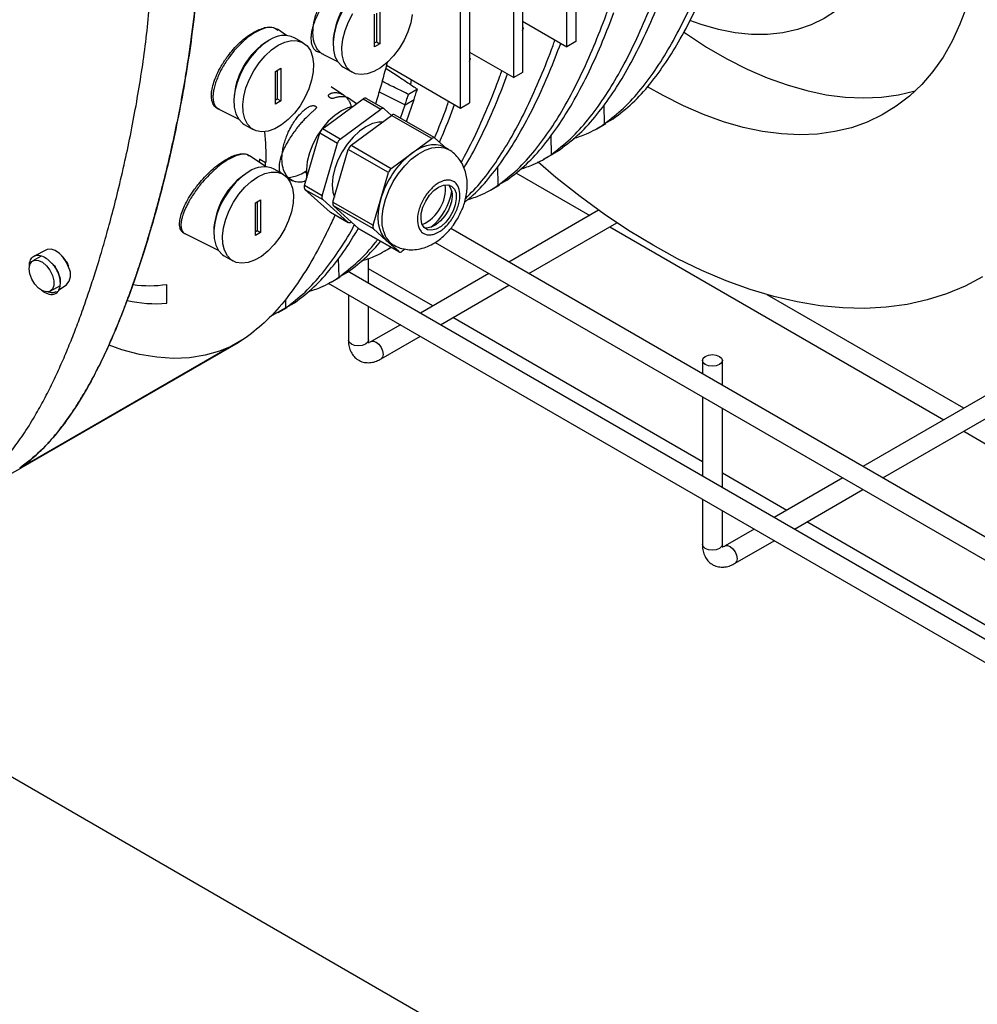
# Model space of a CAD drawing. Units: inches. Extents: x -193 to 7134, y 614 to 5488.
# Drawn here: x 6072 to 6263, y 4462 to 4658 of the extents above; entities that cross this region are included whole.
import ezdxf

# ---------------------------------------------------------------- set-up
doc = ezdxf.new("R2010")
doc.units = ezdxf.units.IN
doc.header["$MEASUREMENT"] = 0
for name, color, linetype, lineweight in [('CABLE_TRAY', 2, 'Continuous', 0), ('EQUIPMENT', 6, 'Continuous', 0), ('PIPING', 3, 'Continuous', 0)]:
    doc.layers.add(name, color=color, linetype=linetype, lineweight=lineweight)

msp = doc.modelspace()

# ---------------------------------------------------------------- linework, layer by layer
at = {"layer": 'CABLE_TRAY', "linetype": 'Continuous', "lineweight": 25}
for p, q in [((6175.42, 4629.76), (6175.17, 4629.9)), ((6170.83, 4627.79), (6185.57, 4619.28)), ((6187.35, 4620.31), (6169.42, 4609.96)), ((6173.42, 4607.65), (6191, 4617.8)), ((6189.57, 4616.97), (6256.28, 4578.46)), ((6547.93, 4391.45), (6157.81, 4616.67)), ((6154.67, 4613.86), (6549.42, 4385.97)), ((6141.36, 4605.75), (6141.36, 4610.66)), ((6545.78, 4372.28), (6137.21, 4608.14)), ((6137.36, 4608.07), (6137.36, 4608.05)), ((6154.21, 4601.18), (6141.36, 4608.6)), ((6165.42, 4607.65), (6151.74, 4599.75)), ((6133.35, 4605.75), (6544.72, 4368.27)), ((6155.74, 4597.44), (6169.42, 4605.34)), ((6137.36, 4603.44), (6137.36, 4594.38)), ((6260.28, 4580.77), (6221.02, 4603.43)), ((6141.36, 4594.38), (6141.36, 4601.13)), ((6147.74, 4597.44), (6141.9, 4594.07)), ((6208.07, 4570.08), (6158.21, 4598.87)), ((6141.36, 4594.4), (6141.36, 4594.38)), ((6143.9, 4590.61), (6151.74, 4595.13)), ((6208.07, 4590.3), (6208.07, 4587.65)), ((6212.07, 4585.34), (6212.07, 4590.3)), ((6276.25, 4589.99), (6240.13, 4569.14)), ((6244.13, 4566.83), (6278.25, 4586.52)), ((6208.07, 4583.03), (6208.07, 4567.23)), ((6212.07, 4564.93), (6212.07, 4580.72)), ((6260.28, 4576.15), (6326.99, 4537.64)), ((6224.92, 4560.36), (6212.07, 4567.77)), ((6236.13, 4566.83), (6222.45, 4558.93)), ((6226.45, 4556.62), (6240.13, 4564.52)), ((6208.07, 4562.62), (6208.07, 4553.56)), ((6212.07, 4553.56), (6212.07, 4560.31)), ((6278.78, 4529.26), (6228.92, 4558.05)), ((6218.45, 4556.62), (6212.61, 4553.25)), ((6214.61, 4549.79), (6222.45, 4554.31)), ((6212.07, 4553.58), (6212.07, 4553.56))]:
    msp.add_line(p, q, dxfattribs=at)
at = {"layer": 'CABLE_TRAY', "linetype": 'Continuous', "lineweight": 25, "flags": 128}
for points in [[(6140.78, 4593.56), (6140.13, 4593.31), (6139.36, 4593.22), (6138.6, 4593.31), (6137.95, 4593.56), (6137.51, 4593.94), (6137.36, 4594.38)], [(6141.36, 4594.38), (6141.21, 4593.94), (6140.78, 4593.56)], [(6141.9, 4594.07), (6142.36, 4594.16), (6142.9, 4593.97), (6143.44, 4593.53), (6143.9, 4592.91), (6144.2, 4592.21), (6144.31, 4591.52)], [(6144.31, 4591.52), (6144.2, 4590.96), (6143.9, 4590.61), (6143.9, 4590.61)], [(6211.49, 4589.49), (6210.84, 4589.24), (6210.07, 4589.15), (6209.31, 4589.24), (6208.66, 4589.49), (6208.22, 4589.86), (6208.07, 4590.3), (6208.22, 4590.74), (6208.66, 4591.12), (6209.31, 4591.37), (6210.07, 4591.46), (6210.84, 4591.37), (6211.49, 4591.12), (6211.92, 4590.74), (6212.07, 4590.3), (6211.92, 4589.86), (6211.49, 4589.49)], [(6211.49, 4552.74), (6210.84, 4552.49), (6210.07, 4552.4), (6209.31, 4552.49), (6208.66, 4552.74), (6208.22, 4553.12), (6208.07, 4553.56)], [(6212.07, 4553.56), (6211.92, 4553.12), (6211.49, 4552.74)], [(6212.61, 4553.25), (6213.07, 4553.34), (6213.61, 4553.15), (6214.15, 4552.71), (6214.61, 4552.09), (6214.91, 4551.39), (6215.02, 4550.7)], [(6215.02, 4550.7), (6214.91, 4550.14), (6214.61, 4549.79), (6214.61, 4549.78)]]:
    msp.add_lwpolyline(points, dxfattribs=at)
at = {"layer": 'CABLE_TRAY', "linetype": 'Continuous', "lineweight": 25}
for points, knots in [([(6137.36, 4594.38), (6137.37, 4594.12), (6137.39, 4593.46), (6137.63, 4592.48), (6138.12, 4591.5), (6138.84, 4590.68), (6139.77, 4590.11), (6140.82, 4589.84), (6141.9, 4589.85), (6142.94, 4590.11), (6143.59, 4590.45), (6143.9, 4590.61)], [0, 0, 0, 0, 0.077772, 0.201588, 0.317638, 0.428811, 0.548837, 0.66325, 0.776214, 0.893444, 1, 1, 1, 1]), ([(6141.9, 4594.07), (6141.81, 4594.02), (6141.57, 4593.89), (6141.33, 4593.85), (6141.33, 4593.85), (6141.34, 4593.86)], [0, 0, 0, 0, 0.243943, 0.702419, 1, 1, 1, 1]), ([(6141.46, 4593.78), (6141.46, 4593.78), (6141.48, 4593.76), (6141.39, 4593.92), (6141.37, 4594.23), (6141.36, 4594.38)], [0, 0, 0, 0, 0.173593, 0.612674, 1, 1, 1, 1]), ([(6208.07, 4553.56), (6208.08, 4553.3), (6208.1, 4552.64), (6208.34, 4551.66), (6208.83, 4550.68), (6209.55, 4549.86), (6210.48, 4549.29), (6211.53, 4549.02), (6212.61, 4549.03), (6213.65, 4549.29), (6214.3, 4549.62), (6214.61, 4549.79)], [0, 0, 0, 0, 0.077772, 0.201588, 0.317638, 0.428811, 0.548837, 0.66325, 0.776214, 0.893444, 1, 1, 1, 1]), ([(6212.61, 4553.25), (6212.52, 4553.2), (6212.28, 4553.07), (6212.04, 4553.03), (6212.04, 4553.03), (6212.05, 4553.03)], [0, 0, 0, 0, 0.243943, 0.702419, 1, 1, 1, 1]), ([(6212.17, 4552.96), (6212.17, 4552.96), (6212.19, 4552.94), (6212.1, 4553.1), (6212.08, 4553.41), (6212.07, 4553.56)], [0, 0, 0, 0, 0.173593, 0.612674, 1, 1, 1, 1])]:
    msp.add_open_spline(points, degree=3, knots=knots, dxfattribs=at)
at = {"layer": 'EQUIPMENT', "linetype": 'Continuous', "lineweight": 25}
for p, q in [((6159.78, 4640.69), (6159.78, 4712.04)), ((6180.99, 4652.94), (6180.99, 4711.85)), ((6182.78, 4712.89), (6182.78, 4653.97)), ((6170.38, 4646.81), (6170.38, 4705.69)), ((6172.17, 4706.73), (6172.17, 4647.84)), ((6161.56, 4700.6), (6161.56, 4641.72)), ((6142.6, 4652.94), (6142.6, 4659.47)), ((6142.95, 4659.67), (6142.95, 4653.96)), ((6143.66, 4660.08), (6143.66, 4653.55)), ((6124.98, 4655.22), (6123.17, 4656.43)), ((6172.17, 4658.03), (6180.99, 4652.94)), ((6172.17, 4656.84), (6172.35, 4656.72)), ((6172.35, 4656.72), (6172.17, 4656.61)), ((6172.17, 4656.14), (6172.35, 4656.72)), ((6128.33, 4653.74), (6126.56, 4654.76)), ((6142.6, 4653.75), (6142.95, 4653.96)), ((6143.66, 4653.55), (6142.6, 4652.94)), ((6142.95, 4653.96), (6143.66, 4653.55)), ((6182.78, 4653.97), (6180.99, 4652.94)), ((6130.7, 4652.22), (6131.14, 4652)), ((6132.39, 4651.38), (6135.17, 4650.01)), ((6161.56, 4651.9), (6170.38, 4646.81)), ((6161.56, 4650.72), (6161.75, 4650.59)), ((6161.75, 4650.59), (6161.56, 4650.49)), ((6161.56, 4650.02), (6161.75, 4650.59)), ((6122.8, 4648.04), (6123.86, 4648.65)), ((6123.86, 4648.65), (6123.86, 4642.12)), ((6136.36, 4648.87), (6138.13, 4647.85)), ((6144.94, 4649.25), (6159.78, 4640.69)), ((6122.8, 4641.51), (6122.8, 4648.04)), ((6123.15, 4648.24), (6123.15, 4642.53)), ((6172.17, 4647.84), (6170.38, 4646.81)), ((6136.41, 4643.29), (6133.94, 4644.93)), ((6151.14, 4644.47), (6149.35, 4643.44)), ((6149.9, 4646.39), (6149.75, 4645.42)), ((6122.8, 4642.32), (6123.15, 4642.53)), ((6123.15, 4642.53), (6123.86, 4642.12)), ((6132.21, 4636.56), (6140.29, 4642.54)), ((6138.99, 4641.57), (6137.36, 4642.66)), ((6140.29, 4642.54), (6143.83, 4640.5)), ((6144.42, 4640.61), (6140.89, 4642.65)), ((6143.5, 4643.97), (6148.69, 4641.37)), ((6123.86, 4642.12), (6122.8, 4641.51)), ((6144.48, 4640.57), (6145.96, 4639.24)), ((6147.75, 4638.69), (6148.69, 4641.37)), ((6148.69, 4641.37), (6150.47, 4642.41)), ((6148.94, 4638), (6150.47, 4642.41)), ((6159.78, 4640.69), (6161.56, 4641.72)), ((6188.37, 4641.28), (6188.46, 4637.53)), ((6111.49, 4640.5), (6115.37, 4638.58)), ((6135.74, 4634.52), (6143.83, 4640.5)), ((6137.89, 4633.27), (6145.98, 4639.25)), ((6154.01, 4634.62), (6145.98, 4639.25)), ((6154.6, 4634.73), (6146.58, 4639.37)), ((6116.56, 4637.44), (6118.33, 4636.42)), ((6186.97, 4636.59), (6188.76, 4637.62)), ((6188.46, 4637.53), (6190.24, 4638.56)), ((6128.59, 4625.22), (6131.65, 4635.73)), ((6131.65, 4635.73), (6135.18, 4633.69)), ((6135.74, 4634.52), (6132.21, 4636.56)), ((6154.66, 4634.69), (6156.88, 4632.69)), ((6177.77, 4635.15), (6177.85, 4631.4)), ((6132.12, 4623.18), (6135.18, 4633.69)), ((6137.89, 4633.27), (6145.92, 4628.64)), ((6149.96, 4631.63), (6154.01, 4634.62)), ((6157.36, 4632.42), (6156.54, 4632.89)), ((6120.95, 4628.97), (6117.62, 4631.19)), ((6134.28, 4621.94), (6137.34, 4632.45)), ((6145.36, 4627.81), (6137.34, 4632.45)), ((6145.92, 4628.64), (6149.96, 4631.63)), ((6176.36, 4630.47), (6178.15, 4631.5)), ((6177.85, 4631.4), (6179.64, 4632.44)), ((6119.6, 4629.87), (6119.65, 4630.5)), ((6119.65, 4630.5), (6119.73, 4630.55)), ((6119.65, 4630.5), (6120.78, 4629.85)), ((6120.94, 4629.94), (6120.78, 4629.85)), ((6167.16, 4629.03), (6167.24, 4625.28)), ((6124.3, 4627.49), (6122.53, 4628.51)), ((6128.69, 4627.98), (6129.06, 4627.68)), ((6143.83, 4622.56), (6145.36, 4627.81)), ((6125.26, 4626.67), (6126.19, 4626.2)), ((6132.12, 4623.18), (6128.59, 4625.22)), ((6165.76, 4624.34), (6167.54, 4625.38)), ((6167.24, 4625.28), (6169.03, 4626.31)), ((6128.69, 4624.47), (6132.22, 4622.43)), ((6133.71, 4619.94), (6128.69, 4624.47)), ((6118.77, 4621.79), (6119.83, 4622.4)), ((6118.77, 4615.25), (6118.77, 4621.79)), ((6119.12, 4621.99), (6119.12, 4616.27)), ((6119.83, 4622.4), (6119.83, 4615.87)), ((6137.25, 4617.9), (6132.22, 4622.43)), ((6134.28, 4621.94), (6142.3, 4617.31)), ((6142.4, 4616.56), (6134.38, 4621.19)), ((6139.4, 4616.66), (6134.38, 4621.19)), ((6142.3, 4617.31), (6143.83, 4622.56)), ((6137.25, 4617.9), (6133.71, 4619.94)), ((6133.71, 4619.94), (6133.77, 4619.9)), ((6133.77, 4619.9), (6137.31, 4617.86)), ((6137.93, 4617.99), (6137.91, 4617.98)), ((6104.79, 4615.57), (6111.34, 4612.32)), ((6118.77, 4616.07), (6119.12, 4616.27)), ((6119.83, 4615.87), (6118.77, 4615.25)), ((6119.12, 4616.27), (6119.83, 4615.87)), ((6139.4, 4616.66), (6147.43, 4612.03)), ((6139.4, 4616.66), (6139.46, 4616.62)), ((6139.46, 4616.62), (6147.49, 4611.99)), ((6144.92, 4614.29), (6142.4, 4616.56)), ((6144.92, 4614.29), (6145.55, 4613.83)), ((6147.43, 4612.03), (6144.92, 4614.29)), ((6145.55, 4613.83), (6146.36, 4613.36)), ((6075.98, 4611.16), (6074.31, 4610.2)), ((6077.04, 4612.37), (6074.59, 4611.15)), ((6080.41, 4610.91), (6079.89, 4611.41)), ((6112.53, 4611.19), (6114.3, 4610.17)), ((6144.54, 4612.1), (6145.92, 4612.89)), ((6148.68, 4612.54), (6148.08, 4612.1)), ((6135.34, 4610.66), (6135.42, 4606.91)), ((6135.42, 4606.91), (6137.21, 4607.94)), ((6077.81, 4604.14), (6079.82, 4605.3)), ((6079.54, 4604.42), (6081.05, 4605.42)), ((6101.06, 4601.72), (6101.06, 4605.48)), ((6133.94, 4605.97), (6135.72, 4607.01)), ((6124.78, 4602.48), (6124.82, 4600.79)), ((6124.82, 4600.79), (6126.6, 4601.82)), ((6121.71, 4599.05), (6124.82, 4600.79)), ((6123.33, 4599.85), (6125.12, 4600.88)), ((6116.95, 4594.9), (6071.69, 4568.78)), ((6072.02, 4568.88), (6115.39, 4593.91)), ((6116.95, 4594.9), (6115.39, 4593.91)), ((6070.13, 4567.79), (6071.92, 4568.82))]:
    msp.add_line(p, q, dxfattribs=at)
at = {"layer": 'EQUIPMENT', "linetype": 'Continuous', "lineweight": 25, "flags": 128}
for points in [[(6246.46, 4700.86), (6246.69, 4698.98), (6247.05, 4694.7), (6247.15, 4690.55), (6247, 4686.55), (6246.59, 4682.72), (6245.94, 4679.08), (6245.05, 4675.64), (6243.91, 4672.42), (6242.54, 4669.44), (6240.93, 4666.72), (6239.11, 4664.26), (6237.08, 4662.08), (6234.85, 4660.2), (6232.42, 4658.61), (6229.82, 4657.34), (6227.06, 4656.38), (6224.14, 4655.74), (6221.09, 4655.42), (6217.92, 4655.42), (6214.64, 4655.76), (6211.28, 4656.41), (6207.85, 4657.39), (6205.58, 4658.19)], [(6141.36, 4665.69), (6140.02, 4664.77), (6138.73, 4663.59), (6137.54, 4662.19), (6136.48, 4660.62), (6135.6, 4658.94), (6134.93, 4657.21), (6134.49, 4655.49), (6134.3, 4653.84), (6134.36, 4652.33), (6134.68, 4651), (6135.24, 4649.91), (6136.02, 4649.1), (6136.36, 4648.87)], [(6260.88, 4661.07), (6259.54, 4657.44), (6257.96, 4654.04), (6256.15, 4650.9), (6254.13, 4648.02), (6251.89, 4645.41), (6249.45, 4643.09), (6246.81, 4641.06), (6244, 4639.33), (6241, 4637.9), (6237.85, 4636.79), (6234.54, 4636), (6231.1, 4635.52), (6227.53, 4635.37), (6223.85, 4635.54), (6220.07, 4636.03), (6216.21, 4636.84), (6212.29, 4637.97), (6208.3, 4639.41), (6204.28, 4641.15), (6200.24, 4643.2), (6197.12, 4644.97)], [(6150.13, 4659.39), (6149.81, 4657.7), (6149.25, 4655.96), (6148.47, 4654.25), (6147.5, 4652.61), (6146.37, 4651.12), (6145.12, 4649.82), (6143.8, 4648.77), (6142.46, 4647.99), (6141.14, 4647.52), (6139.89, 4647.38), (6138.76, 4647.57), (6137.78, 4648.08), (6137.01, 4648.89), (6136.45, 4649.98), (6136.13, 4651.31), (6136.07, 4652.82), (6136.26, 4654.47), (6136.7, 4656.19), (6137.37, 4657.92), (6138.25, 4659.6)], [(6204.36, 4655.86), (6204.88, 4655.51), (6208.92, 4652.88), (6212.97, 4650.55), (6217.01, 4648.5), (6221.03, 4646.76), (6225.01, 4645.32), (6228.94, 4644.19), (6232.8, 4643.38), (6236.58, 4642.89), (6240.26, 4642.72), (6243.83, 4642.87), (6247.27, 4643.35), (6250.57, 4644.14), (6250.64, 4644.16)], [(6121.56, 4654.26), (6120.22, 4653.34), (6118.93, 4652.16), (6117.74, 4650.76), (6116.68, 4649.19), (6115.8, 4647.51), (6115.13, 4645.78), (6114.69, 4644.06), (6114.5, 4642.41), (6114.56, 4640.9), (6114.88, 4639.57), (6115.44, 4638.48), (6116.22, 4637.67), (6116.56, 4637.44)], [(6123.33, 4653.24), (6124.67, 4653.87), (6125.96, 4654.18), (6127.15, 4654.15), (6128.21, 4653.81), (6129.09, 4653.14), (6129.76, 4652.18), (6130.2, 4650.97), (6130.39, 4649.54), (6130.33, 4647.96), (6130.01, 4646.27), (6129.45, 4644.53), (6128.67, 4642.82), (6127.7, 4641.18), (6126.57, 4639.69), (6125.32, 4638.39), (6124, 4637.34), (6122.66, 4636.56), (6121.34, 4636.09), (6120.09, 4635.95), (6118.96, 4636.14), (6117.99, 4636.65), (6117.21, 4637.46), (6116.65, 4638.55), (6116.33, 4639.88), (6116.27, 4641.39), (6116.46, 4643.04), (6116.9, 4644.76), (6117.57, 4646.49), (6118.45, 4648.17), (6119.51, 4649.74), (6120.7, 4651.14), (6121.99, 4652.32), (6123.33, 4653.24)], [(6138.22, 4641.03), (6137.27, 4640.78), (6135.95, 4640.16)], [(6135.95, 4640.16), (6134.62, 4639.25), (6133.35, 4638.08), (6132.16, 4636.69), (6131.12, 4635.14), (6130.25, 4633.47), (6129.58, 4631.76), (6129.15, 4630.05), (6128.96, 4628.42), (6129.02, 4626.92), (6129.04, 4626.77)], [(6144.15, 4637.9), (6143.44, 4637.89), (6142.18, 4637.6), (6140.87, 4636.99), (6139.56, 4636.09), (6138.3, 4634.92), (6137.13, 4633.53), (6136.12, 4631.98), (6135.28, 4630.32), (6134.66, 4628.62), (6134.28, 4626.95), (6134.15, 4625.36), (6134.28, 4623.92), (6134.56, 4622.92)], [(6144.42, 4615.97), (6144.13, 4617.38), (6144.09, 4618.97), (6144.31, 4620.68), (6144.76, 4622.47), (6145.44, 4624.26), (6146.33, 4626.02), (6147.4, 4627.67), (6148.61, 4629.17), (6149.92, 4630.47), (6151.3, 4631.52), (6152.69, 4632.3), (6154.06, 4632.78), (6155.35, 4632.93), (6156.54, 4632.77), (6157.34, 4632.43)], [(6156.54, 4632.89), (6156.5, 4632.91), (6155.73, 4633.24), (6154.87, 4633.39), (6153.96, 4633.37), (6152.99, 4633.18), (6151.99, 4632.82), (6150.98, 4632.3), (6149.96, 4631.63)], [(6264.07, 4607.03), (6260.55, 4605.16), (6256.85, 4603.61), (6252.99, 4602.39), (6248.97, 4601.49), (6244.82, 4600.92), (6240.54, 4600.69), (6236.14, 4600.79), (6231.63, 4601.22), (6227.03, 4601.98), (6222.35, 4603.06), (6217.61, 4604.48), (6212.81, 4606.22), (6207.97, 4608.27), (6203.1, 4610.63), (6198.22, 4613.3), (6193.34, 4616.27), (6188.47, 4619.53), (6183.63, 4623.06), (6178.83, 4626.87), (6175.25, 4629.91)], [(6117.53, 4628.01), (6116.19, 4627.09), (6114.9, 4625.91), (6113.71, 4624.51), (6112.65, 4622.94), (6111.77, 4621.26), (6111.1, 4619.53), (6110.66, 4617.81), (6110.47, 4616.16), (6110.53, 4614.64), (6110.85, 4613.32), (6111.41, 4612.23), (6112.19, 4611.41), (6112.53, 4611.19)], [(6119.3, 4626.99), (6120.64, 4627.62), (6121.93, 4627.92), (6123.12, 4627.9), (6124.18, 4627.55), (6125.06, 4626.89), (6125.73, 4625.93), (6126.17, 4624.72), (6126.36, 4623.29), (6126.3, 4621.7), (6125.98, 4620.01), (6125.42, 4618.28), (6124.64, 4616.56), (6123.67, 4614.93), (6122.54, 4613.44), (6121.29, 4612.14), (6119.97, 4611.09), (6118.63, 4610.31), (6117.31, 4609.84), (6116.06, 4609.7), (6114.93, 4609.88), (6113.96, 4610.39), (6113.18, 4611.21), (6112.62, 4612.3), (6112.3, 4613.62), (6112.24, 4615.14), (6112.43, 4616.78), (6112.87, 4618.51), (6113.54, 4620.24), (6114.42, 4621.92), (6115.48, 4623.49), (6116.67, 4624.89), (6117.96, 4626.07), (6119.3, 4626.99)], [(6129.04, 4627.85), (6128.88, 4627.91), (6128.79, 4627.95), (6128.74, 4627.97), (6128.71, 4627.98), (6128.7, 4627.98), (6128.7, 4627.98), (6128.69, 4627.98), (6128.69, 4627.98), (6128.69, 4627.98), (6128.69, 4627.98), (6128.69, 4627.98), (6128.69, 4627.98), (6128.69, 4627.98), (6128.69, 4627.98), (6128.69, 4627.98), (6128.69, 4627.98), (6128.69, 4627.98)], [(6155.39, 4624.93), (6156.35, 4625.33), (6157.23, 4625.4), (6157.98, 4625.13), (6158.53, 4624.54), (6158.86, 4623.68), (6158.92, 4622.61), (6158.72, 4621.41), (6158.28, 4620.16), (6157.62, 4618.97), (6156.8, 4617.92), (6155.87, 4617.08), (6154.91, 4616.53), (6153.98, 4616.29), (6153.16, 4616.39), (6152.51, 4616.83), (6152.06, 4617.56), (6151.87, 4618.53), (6151.93, 4619.68), (6152.25, 4620.92), (6152.81, 4622.14), (6153.56, 4623.28), (6154.44, 4624.23), (6155.39, 4624.93)], [(6143.83, 4622.56), (6143.51, 4621.26), (6143.32, 4620), (6143.27, 4618.79), (6143.34, 4617.66), (6143.55, 4616.63), (6143.88, 4615.72), (6144.34, 4614.93), (6144.92, 4614.29)], [(6157.83, 4621.57), (6157.33, 4620.34), (6156.63, 4619.17), (6155.77, 4618.16), (6154.83, 4617.39), (6153.87, 4616.91), (6152.96, 4616.75), (6152.52, 4616.81)], [(6080.98, 4610), (6080.4, 4610.85), (6079.62, 4611.66), (6078.77, 4612.23), (6077.95, 4612.5), (6077.21, 4612.44), (6077.04, 4612.37)], [(6073.58, 4608.6), (6073.72, 4609.45), (6074.11, 4610.05), (6074.71, 4610.34), (6075.45, 4610.29), (6076.26, 4609.9), (6077.05, 4609.21), (6077.74, 4608.31), (6078.24, 4607.27), (6078.5, 4606.23), (6078.5, 4605.29), (6078.24, 4604.55), (6077.74, 4604.1), (6077.05, 4603.98), (6076.26, 4604.2), (6075.45, 4604.75), (6074.71, 4605.56), (6074.11, 4606.54), (6073.72, 4607.59), (6073.58, 4608.6)], [(6081.53, 4608.77), (6081.06, 4609.86), (6080.98, 4610)], [(6113.75, 4593.05), (6111.64, 4592.18), (6108.72, 4591.34), (6105.64, 4590.85), (6102.42, 4590.72), (6099.08, 4590.94), (6095.64, 4591.52), (6092.12, 4592.45), (6089.56, 4593.33)]]:
    msp.add_lwpolyline(points, dxfattribs=at)
at = {"layer": 'EQUIPMENT', "linetype": 'Continuous', "lineweight": 25}
for centre, radius, start, end in [((6148.7, 4653.29), 14.41, 121.4977, 178.5077), ((6124.48, 4650.26), 4.95, 65.185, 126.1255), ((6128.89, 4641.87), 14.4, 121.4765, 178.5288), ((6140.68, 4642.15), 0.548, 67.0291, 134.5932), ((6144.2, 4640.13), 0.519, 56.8859, 135.7517), ((6146.36, 4638.86), 0.548, 67.0291, 134.5932), ((6133.2, 4635.28), 1.62, 128.0377, 163.852), ((6154.38, 4634.26), 0.519, 56.8859, 135.7517), ((6136.74, 4633.24), 1.62, 128.0377, 163.852), ((6138.89, 4632), 1.62, 128.0377, 163.852), ((6160.93, 4617.61), 17.8, 128.0377, 163.852), ((6120.45, 4624.01), 4.95, 65.185, 126.1255), ((6124.85, 4615.62), 14.4, 121.4576, 178.5477), ((6146.92, 4627.36), 1.62, 128.0377, 163.852), ((6129.27, 4624.93), 0.744, 156.831, 218.0845), ((6148.87, 4624.62), 7.87, 294.3132, 5.6921), ((6154.31, 4623.14), 3.85, 336.0614, 35.1972), ((6132.81, 4622.89), 0.744, 156.831, 218.0845), ((6146.42, 4626.03), 11.76, 308.9971, 351.0082), ((6134.96, 4621.65), 0.744, 156.831, 218.0845), ((6137.53, 4618.34), 0.519, 236.8859, 315.7517), ((6142.99, 4617.01), 0.744, 156.831, 218.0845), ((6148.65, 4617.09), 4.38, 194.8701, 238.6866), ((6147.71, 4612.46), 0.519, 236.8859, 315.7517), ((6078.94, 4607.44), 2.92, 316.2489, 27.2888), ((6097.64, 4628.06), 22.83, 261.6963, 278.6244), ((6098.94, 4628.43), 26.79, 257.5722, 274.5332)]:
    msp.add_arc(centre, radius, start, end, dxfattribs=at)
for centre, major_axis, ratio, start_param, end_param in [((6081.34, 4652.8), (-27.63, 48.71), 0.582397, 3.931513, 4.059241), ((6081.18, 4652.71), (-28.36, 48.29), 0.572322, 3.903525, 3.922784)]:
    msp.add_ellipse(centre, major_axis=major_axis, ratio=ratio, start_param=start_param, end_param=end_param, dxfattribs=at)
for points, knots in [([(6188.46, 4637.53), (6189.78, 4638.54), (6192.43, 4640.58), (6195.89, 4644.46), (6199.06, 4648.76), (6202.07, 4653.71), (6204.93, 4659.2), (6207.62, 4665.27), (6209.44, 4669.78), (6210.31, 4672.31), (6210.44, 4672.67)], [0, 0, 0, 0, 0.129149, 0.258372, 0.390391, 0.522436, 0.672953, 0.823487, 0.974913, 1, 1, 1, 1]), ([(6190.24, 4638.56), (6191.56, 4639.57), (6194.21, 4641.6), (6197.66, 4645.47), (6200.82, 4649.76), (6203.84, 4654.7), (6206.7, 4660.2), (6209.33, 4666.05), (6210.87, 4670.08), (6211.6, 4672)], [0, 0, 0, 0, 0.134235, 0.268545, 0.405753, 0.542988, 0.700095, 0.857221, 1, 1, 1, 1]), ([(6107.58, 4670.58), (6107.39, 4667.98), (6106.99, 4662.71), (6106.09, 4655.07), (6104.96, 4647.49), (6103.63, 4640.11), (6102.11, 4632.82), (6100.41, 4625.7), (6098.55, 4618.73), (6096.69, 4612.54), (6094.92, 4607.16), (6093.29, 4602.59), (6091.62, 4598.28), (6089.91, 4594.23), (6088.15, 4590.43), (6085.97, 4586.13), (6083.25, 4581.41), (6079.76, 4576.46), (6075.99, 4572.11), (6073.08, 4569.86), (6071.69, 4568.78)], [0, 0, 0, 0, 0.062244, 0.126159, 0.188373, 0.252608, 0.315995, 0.379494, 0.443288, 0.506735, 0.55268, 0.597057, 0.639885, 0.681187, 0.720985, 0.759307, 0.821047, 0.881672, 0.943374, 1, 1, 1, 1]), ([(6071.69, 4568.78), (6072.29, 4569.21), (6073.49, 4570.08), (6074.89, 4571.31), (6075.97, 4572.35), (6076.77, 4573.15), (6077.8, 4574.26), (6079.05, 4575.71), (6080.24, 4577.23), (6081.39, 4578.8), (6082.51, 4580.42), (6083.79, 4582.43), (6085.02, 4584.5), (6086.2, 4586.63), (6087.15, 4588.45), (6088.07, 4590.29), (6088.96, 4592.17), (6089.82, 4594.07), (6090.66, 4596), (6091.48, 4597.96), (6092.42, 4600.34), (6093.18, 4602.35), (6093.93, 4604.38), (6094.65, 4606.42), (6095.36, 4608.49), (6096.04, 4610.57), (6096.71, 4612.67), (6097.49, 4615.21), (6098.12, 4617.35), (6098.73, 4619.5), (6099.2, 4621.23), (6099.67, 4622.98), (6100.01, 4624.29), (6100.35, 4625.61), (6100.68, 4626.93), (6101.01, 4628.26), (6101.43, 4630.03), (6101.85, 4631.82), (6102.25, 4633.62), (6102.54, 4634.97), (6102.83, 4636.33), (6103.12, 4637.7), (6103.39, 4639.06), (6103.66, 4640.44), (6103.92, 4641.82), (6104.18, 4643.2), (6104.43, 4644.6), (6104.67, 4645.99), (6104.91, 4647.39), (6105.36, 4650.21), (6106.09, 4655.18), (6106.96, 4662.4), (6107.38, 4667.85), (6107.58, 4670.58)], [0, 0, 0, 0, 0.023825, 0.047649, 0.059559, 0.071469, 0.083378, 0.1072, 0.131022, 0.142931, 0.166752, 0.190573, 0.214393, 0.238213, 0.262033, 0.273942, 0.297762, 0.321582, 0.333491, 0.357311, 0.38113, 0.404949, 0.416859, 0.440678, 0.464497, 0.476407, 0.500226, 0.524045, 0.547864, 0.559774, 0.583593, 0.595502, 0.607412, 0.619321, 0.631231, 0.64314, 0.65505, 0.678869, 0.690778, 0.702688, 0.714597, 0.726507, 0.738416, 0.750326, 0.762235, 0.774145, 0.786054, 0.797964, 0.809873, 0.821783, 0.869424, 0.934713, 1, 1, 1, 1]), ([(6132.41, 4651.42), (6132.34, 4651.44), (6132.09, 4651.5), (6131.72, 4651.82), (6131.27, 4652.28), (6130.8, 4653.02), (6130.47, 4653.94), (6130.29, 4655.07), (6130.26, 4656.44), (6130.46, 4657.85), (6130.79, 4659.07), (6131.2, 4660.32), (6131.77, 4661.61), (6132.51, 4662.87), (6132.98, 4663.57), (6133.4, 4664.13), (6133.78, 4664.59), (6134.15, 4665), (6134.51, 4665.36), (6134.86, 4665.67), (6135.28, 4666), (6135.67, 4666.24), (6136.03, 4666.36), (6136.19, 4666.38), (6136.28, 4666.38), (6136.37, 4666.36), (6136.43, 4666.34), (6136.47, 4666.29), (6136.49, 4666.24), (6136.49, 4666.19), (6136.47, 4666.12), (6136.37, 4665.97), (6136.16, 4665.78), (6135.84, 4665.49), (6135.17, 4664.87), (6134.14, 4663.8), (6133.07, 4662.45), (6132.24, 4661.21), (6131.59, 4660.13), (6131.12, 4659.2), (6130.79, 4658.45), (6130.55, 4657.86), (6130.34, 4657.24), (6130.15, 4656.6), (6130.04, 4656.12), (6129.96, 4655.67), (6129.89, 4655.15), (6129.86, 4654.52), (6129.91, 4653.95), (6130.01, 4653.4), (6130.22, 4652.86), (6130.57, 4652.39), (6131.04, 4652), (6131.47, 4651.9), (6131.72, 4651.84)], [0, 0, 0, 0, 0.008444, 0.031483, 0.056979, 0.084931, 0.12794, 0.156342, 0.189321, 0.244275, 0.265059, 0.281345, 0.337861, 0.360603, 0.37963, 0.394947, 0.408489, 0.420258, 0.432921, 0.44377, 0.452818, 0.469684, 0.475634, 0.478115, 0.480353, 0.482313, 0.484017, 0.485629, 0.48734, 0.488752, 0.490304, 0.494019, 0.503052, 0.511082, 0.524801, 0.568027, 0.612476, 0.640479, 0.669729, 0.700239, 0.715362, 0.731706, 0.749276, 0.768075, 0.788105, 0.792582, 0.810831, 0.838529, 0.859073, 0.875965, 0.908075, 0.937343, 0.96376, 1, 1, 1, 1]), ([(6177.85, 4631.4), (6179.17, 4632.42), (6181.82, 4634.46), (6185.28, 4638.34), (6188.45, 4642.64), (6191.47, 4647.58), (6194.32, 4653.08), (6197.01, 4659.14), (6198.83, 4663.65), (6199.7, 4666.19), (6199.83, 4666.55)], [0, 0, 0, 0, 0.12915, 0.258373, 0.390392, 0.522438, 0.672813, 0.823489, 0.974843, 1, 1, 1, 1]), ([(6062.15, 4564.54), (6063.15, 4565.31), (6065.2, 4566.85), (6067.9, 4569.62), (6070.4, 4572.63), (6072.76, 4575.96), (6074.89, 4579.41), (6076.81, 4582.9), (6078.46, 4586.21), (6080, 4589.57), (6081.44, 4592.94), (6082.78, 4596.31), (6084.07, 4599.79), (6085.31, 4603.32), (6086.47, 4606.86), (6087.63, 4610.57), (6088.82, 4614.63), (6090.09, 4619.22), (6091.41, 4624.42), (6093.17, 4631.94), (6095.12, 4641.79), (6096.98, 4653.72), (6097.72, 4661.96), (6098.09, 4666.04)], [0, 0, 0, 0, 0.0410658, 0.0832872, 0.123169, 0.1636068, 0.2087491, 0.2452161, 0.281208, 0.3165531, 0.351222, 0.3851898, 0.4184313, 0.4542414, 0.4880769, 0.5199118, 0.5590636, 0.6014935, 0.6461097, 0.6999074, 0.801902, 0.9019014, 1, 1, 1, 1]), ([(6179.64, 4632.44), (6180.96, 4633.45), (6183.61, 4635.49), (6187.07, 4639.37), (6190.24, 4643.67), (6193.25, 4648.61), (6196.1, 4654.11), (6198.73, 4659.95), (6200.26, 4663.97), (6200.99, 4665.88)], [0, 0, 0, 0, 0.13454, 0.269156, 0.406685, 0.544242, 0.700893, 0.857857, 1, 1, 1, 1]), ([(6167.24, 4625.28), (6168.57, 4626.3), (6171.22, 4628.33), (6174.67, 4632.21), (6177.85, 4636.52), (6180.86, 4641.46), (6183.72, 4646.95), (6186.4, 4653.02), (6188.22, 4657.53), (6189.1, 4660.07), (6189.22, 4660.43)], [0, 0, 0, 0, 0.12915, 0.258373, 0.390392, 0.522438, 0.672813, 0.823489, 0.974843, 1, 1, 1, 1]), ([(6169.03, 4626.31), (6170.35, 4627.33), (6173, 4629.37), (6176.46, 4633.24), (6179.63, 4637.55), (6182.65, 4642.49), (6185.5, 4647.99), (6188.12, 4653.83), (6189.66, 4657.85), (6190.39, 4659.76)], [0, 0, 0, 0, 0.13454, 0.269156, 0.406685, 0.544242, 0.700893, 0.857857, 1, 1, 1, 1]), ([(6118.46, 4655.88), (6119.2, 4656.23), (6120.68, 4656.93), (6122.35, 4656.97), (6122.99, 4656.46), (6123.25, 4656.25)], [0, 0, 0, 0, 0.378174, 0.753488, 1, 1, 1, 1]), ([(6123.22, 4656.26), (6122.97, 4656.45), (6122.33, 4656.93), (6120.71, 4656.8), (6119.3, 4656.09), (6118.61, 4655.74)], [0, 0, 0, 0, 0.25635, 0.634435, 1, 1, 1, 1]), ([(6111.65, 4640.42), (6111.63, 4640.42), (6111.44, 4640.46), (6111.01, 4640.68), (6110.45, 4641.19), (6110.07, 4642.1), (6109.96, 4643.22), (6110.09, 4644.48), (6110.46, 4645.89), (6111.07, 4647.44), (6111.74, 4648.73), (6112.31, 4649.68), (6112.69, 4650.27), (6113.27, 4651.09), (6114.13, 4652.18), (6115.36, 4653.52), (6116.85, 4654.86), (6117.9, 4655.53), (6118.46, 4655.88)], [0, 0, 0, 0, 0.004653, 0.046576, 0.130902, 0.211901, 0.289725, 0.364504, 0.437862, 0.515179, 0.596604, 0.624732, 0.653343, 0.682443, 0.747059, 0.821523, 0.905867, 1, 1, 1, 1]), ([(6118.61, 4655.74), (6118.15, 4655.44), (6117.23, 4654.83), (6115.85, 4653.6), (6114.54, 4652.19), (6113.48, 4650.82), (6112.66, 4649.59), (6112.03, 4648.51), (6111.5, 4647.46), (6111.06, 4646.44), (6110.7, 4645.43), (6110.5, 4644.63), (6110.39, 4644.02), (6110.33, 4643.59), (6110.29, 4643.03), (6110.31, 4642.58), (6110.35, 4642.27), (6110.37, 4642.14), (6110.44, 4641.82), (6110.59, 4641.37), (6110.92, 4640.91), (6111.21, 4640.62), (6111.44, 4640.55), (6111.5, 4640.53)], [0, 0, 0, 0, 0.0830018, 0.1660323, 0.2474342, 0.3304778, 0.3827818, 0.4369988, 0.4928396, 0.5420601, 0.5960527, 0.654837, 0.6776553, 0.7046391, 0.7357967, 0.7877541, 0.8000409, 0.8098025, 0.8170369, 0.8785024, 0.9331427, 0.9809304, 1, 1, 1, 1]), ([(6118.46, 4655.88), (6118.48, 4655.85), (6118.53, 4655.79), (6118.59, 4655.76), (6118.61, 4655.74)], [0, 0, 0, 0, 0.5, 1, 1, 1, 1]), ([(6160.76, 4622.61), (6161.85, 4623.74), (6164.15, 4626.13), (6167.21, 4630.38), (6170.23, 4635.3), (6173.09, 4640.8), (6175.79, 4646.87), (6177.61, 4651.39), (6178.49, 4653.94), (6178.62, 4654.31)], [0, 0, 0, 0, 0.138804, 0.29163, 0.444488, 0.619312, 0.794489, 0.970459, 1, 1, 1, 1]), ([(6160.59, 4621.97), (6161.17, 4622.42), (6163.06, 4623.91), (6165.83, 4627.12), (6169.01, 4631.39), (6172.02, 4636.33), (6174.87, 4641.83), (6177.51, 4647.68), (6179.05, 4651.71), (6179.78, 4653.63)], [0, 0, 0, 0, 0.0638257, 0.2090595, 0.3574263, 0.5058233, 0.6755461, 0.8456117, 1, 1, 1, 1]), ([(6145.14, 4649.98), (6144.7, 4648.27), (6143.96, 4645.41), (6143.11, 4642.66), (6142.78, 4641.56)], [0, 0, 0, 0, 0.6023, 1, 1, 1, 1]), ([(6144.8, 4648.71), (6145.64, 4648.16), (6147.13, 4647.18), (6149.24, 4645.77), (6150.51, 4644.9), (6151.14, 4644.47)], [0, 0, 0, 0, 0.393143, 0.696565, 1, 1, 1, 1]), ([(6159.9, 4629.86), (6160.77, 4631.48), (6162.65, 4634.98), (6165.18, 4640.78), (6167.01, 4645.28), (6167.88, 4647.82), (6168.01, 4648.18)], [0, 0, 0, 0, 0.282452, 0.612897, 0.944829, 1, 1, 1, 1]), ([(6160.45, 4628.76), (6160.72, 4629.18), (6162.09, 4631.38), (6164.25, 4635.73), (6166.9, 4641.56), (6168.44, 4645.59), (6169.17, 4647.51)], [0, 0, 0, 0, 0.074904, 0.392624, 0.710986, 1, 1, 1, 1]), ([(6149.35, 4643.44), (6148.61, 4643.81), (6146.84, 4644.67), (6145.09, 4645.55), (6144.09, 4646.05)], [0, 0, 0, 0, 0.423848, 1, 1, 1, 1]), ([(6150.47, 4642.41), (6150.6, 4642.79), (6150.82, 4643.48), (6151.04, 4644.17), (6151.14, 4644.47)], [0, 0, 0, 0, 0.559949, 1, 1, 1, 1]), ([(6137.35, 4642.65), (6137.34, 4642.66), (6137.13, 4642.87), (6136.5, 4643), (6135.63, 4642.99), (6134.93, 4642.83), (6134.57, 4642.7), (6134.36, 4642.64), (6134.22, 4642.62), (6134.1, 4642.62), (6134, 4642.64), (6133.9, 4642.66), (6133.79, 4642.71), (6133.68, 4642.76), (6133.56, 4642.85), (6133.45, 4642.96), (6133.39, 4643.08), (6133.38, 4643.2), (6133.4, 4643.3), (6133.47, 4643.4), (6133.57, 4643.49), (6133.69, 4643.57), (6133.84, 4643.64), (6134.01, 4643.7), (6134.23, 4643.75), (6134.5, 4643.79), (6134.83, 4643.8), (6135.21, 4643.77), (6135.63, 4643.67), (6136.11, 4643.49), (6136.62, 4643.17), (6137.08, 4642.73), (6137.49, 4642.12), (6137.79, 4641.56), (6137.89, 4641.08), (6137.93, 4640.93)], [0, 0, 0, 0, 0.008276, 0.119066, 0.225584, 0.281482, 0.308161, 0.321405, 0.330954, 0.336585, 0.342013, 0.34759, 0.353644, 0.361833, 0.370686, 0.383881, 0.397314, 0.407727, 0.42134, 0.434313, 0.448845, 0.465094, 0.480714, 0.498371, 0.518098, 0.545179, 0.577109, 0.613906, 0.655583, 0.70572, 0.765023, 0.833494, 0.887997, 0.964523, 1, 1, 1, 1]), ([(6148.69, 4641.37), (6148.81, 4641.76), (6149.04, 4642.45), (6149.26, 4643.14), (6149.35, 4643.44)], [0, 0, 0, 0, 0.559949, 1, 1, 1, 1]), ([(6128.87, 4626.2), (6128.83, 4626.18), (6128.71, 4626.12), (6128.44, 4626.02), (6128.03, 4625.92), (6127.51, 4625.88), (6126.91, 4625.93), (6126.23, 4626.15), (6125.5, 4626.61), (6124.79, 4627.45), (6124.24, 4628.75), (6124.06, 4630.2), (6124.12, 4631.52), (6124.27, 4632.58), (6124.53, 4633.67), (6124.89, 4634.78), (6125.37, 4635.95), (6125.96, 4637.1), (6126.63, 4638.15), (6127.24, 4638.98), (6127.8, 4639.62), (6128.29, 4640.1), (6128.7, 4640.45), (6129.05, 4640.71), (6129.48, 4640.97), (6129.93, 4641.16), (6130.33, 4641.2), (6130.52, 4641.18), (6130.69, 4641.14), (6130.83, 4641.08), (6130.93, 4640.99), (6130.97, 4640.92), (6130.98, 4640.86), (6130.98, 4640.77), (6130.92, 4640.65), (6130.81, 4640.52), (6130.63, 4640.35), (6130.33, 4640.1), (6129.61, 4639.48), (6128.76, 4638.64), (6127.87, 4637.66), (6127.16, 4636.81), (6126.44, 4635.86), (6125.72, 4634.81), (6125.1, 4633.78), (6124.58, 4632.79), (6124.13, 4631.8), (6123.74, 4630.67), (6123.49, 4629.51), (6123.5, 4628.56), (6123.61, 4628.01), (6123.73, 4627.83), (6123.74, 4627.81)], [0, 0, 0, 0, 0.005081, 0.015218, 0.031577, 0.051232, 0.074195, 0.1009, 0.134546, 0.175124, 0.22262, 0.274146, 0.29995, 0.325751, 0.352558, 0.37881, 0.404506, 0.435779, 0.462203, 0.483781, 0.502069, 0.517294, 0.528106, 0.537482, 0.545461, 0.561551, 0.568068, 0.571136, 0.574166, 0.579665, 0.582124, 0.584537, 0.586359, 0.588193, 0.592176, 0.596176, 0.601283, 0.609266, 0.622562, 0.664429, 0.686013, 0.70803, 0.735043, 0.763554, 0.793586, 0.81829, 0.846836, 0.879245, 0.922014, 0.964848, 0.99602, 1, 1, 1, 1]), ([(6154.57, 4634.71), (6155.42, 4636.77), (6156.41, 4639.17), (6157.28, 4641.7), (6157.4, 4642.06)], [0, 0, 0, 0, 0.856739, 1, 1, 1, 1]), ([(6155.53, 4633.91), (6155.8, 4634.5), (6156.9, 4636.91), (6157.85, 4639.46), (6158.57, 4641.39)], [0, 0, 0, 0, 0.24711, 1, 1, 1, 1]), ([(6182.34, 4634.66), (6183.21, 4634.92), (6185.4, 4635.59), (6187.3, 4636.8), (6188.46, 4637.53)], [0, 0, 0, 0, 0.3948513, 1, 1, 1, 1]), ([(6113.05, 4630.52), (6113.33, 4630.68), (6113.98, 4631.02), (6115, 4631.41), (6115.88, 4631.59), (6116.58, 4631.58), (6117.12, 4631.5), (6117.39, 4631.31), (6117.53, 4631.21)], [0, 0, 0, 0, 0.1499674, 0.3408353, 0.5720844, 0.7028074, 0.8433711, 1, 1, 1, 1]), ([(6117.54, 4631.08), (6117.41, 4631.21), (6116.96, 4631.62), (6115.48, 4631.49), (6113.98, 4630.73), (6113.23, 4630.35)], [0, 0, 0, 0, 0.175953, 0.586941, 1, 1, 1, 1]), ([(6159.19, 4618.66), (6159.49, 4619.23), (6159.92, 4620.03), (6160.39, 4621.26), (6160.72, 4622.32), (6160.99, 4623.59), (6161.12, 4624.92), (6161.09, 4626.29), (6160.86, 4627.67), (6160.42, 4629), (6159.74, 4630.24), (6158.83, 4631.33), (6158, 4632.07), (6157.44, 4632.34), (6157.32, 4632.4)], [0, 0, 0, 0, 0.119078, 0.166454, 0.245011, 0.326027, 0.412929, 0.50356, 0.596278, 0.689651, 0.783066, 0.876856, 0.971904, 1, 1, 1, 1]), ([(6171.74, 4628.54), (6172.6, 4628.8), (6174.79, 4629.47), (6176.7, 4630.67), (6177.85, 4631.4)], [0, 0, 0, 0, 0.394851, 1, 1, 1, 1]), ([(6104.84, 4615.54), (6104.8, 4615.55), (6104.62, 4615.59), (6104.25, 4615.83), (6103.82, 4616.32), (6103.6, 4617.2), (6103.65, 4618.27), (6103.94, 4619.49), (6104.45, 4620.84), (6105.19, 4622.32), (6106.01, 4623.64), (6106.8, 4624.75), (6107.59, 4625.76), (6108.64, 4626.96), (6109.98, 4628.29), (6111.5, 4629.56), (6112.52, 4630.19), (6113.05, 4630.52)], [0, 0, 0, 0, 0.010377, 0.053249, 0.135022, 0.214871, 0.292913, 0.369231, 0.441991, 0.518804, 0.599768, 0.641895, 0.685107, 0.754861, 0.830616, 0.912355, 1, 1, 1, 1]), ([(6113.23, 4630.35), (6112.79, 4630.06), (6111.89, 4629.48), (6110.52, 4628.33), (6109.16, 4627.01), (6108.04, 4625.73), (6107.12, 4624.56), (6106.4, 4623.52), (6105.81, 4622.59), (6105.34, 4621.76), (6104.97, 4621.03), (6104.63, 4620.28), (6104.36, 4619.58), (6104.14, 4618.89), (6103.99, 4618.22), (6103.91, 4617.63), (6103.91, 4617.04), (6104, 4616.5), (6104.22, 4616.04), (6104.47, 4615.72), (6104.71, 4615.64), (6104.81, 4615.61)], [0, 0, 0, 0, 0.077502, 0.155786, 0.233291, 0.313167, 0.364284, 0.417761, 0.473646, 0.51007, 0.549474, 0.591876, 0.637293, 0.67301, 0.720004, 0.770433, 0.802953, 0.864385, 0.919453, 0.968126, 1, 1, 1, 1]), ([(6113.23, 4630.35), (6113.2, 4630.37), (6113.13, 4630.42), (6113.07, 4630.49), (6113.05, 4630.52)], [0, 0, 0, 0, 0.499999, 1, 1, 1, 1]), ([(6125.35, 4626.87), (6125.43, 4626.87), (6125.67, 4626.86), (6126.31, 4626.96), (6127.31, 4627.27), (6128.31, 4627.73), (6128.9, 4628.12), (6129, 4628.19)], [0, 0, 0, 0, 0.09375, 0.253876, 0.593965, 0.926709, 1, 1, 1, 1]), ([(6151.21, 4617.64), (6151.18, 4618.24), (6151.13, 4619.16), (6151.49, 4620.6), (6151.92, 4621.72), (6152.5, 4622.81), (6153.39, 4624.09), (6154.69, 4625.39), (6156.07, 4626.15), (6157.12, 4626.36), (6157.88, 4626.3), (6158.54, 4626), (6159.2, 4625.36), (6159.68, 4624.14), (6159.64, 4622.53), (6159.3, 4621.11), (6158.87, 4619.98), (6158.29, 4618.89), (6157.39, 4617.6), (6156.1, 4616.31), (6154.72, 4615.55), (6153.66, 4615.34), (6152.9, 4615.4), (6152.25, 4615.7), (6151.57, 4616.33), (6151.35, 4617.12), (6151.21, 4617.64)], [0, 0, 0, 0, 0.059864, 0.09209, 0.125, 0.15791, 0.190136, 0.25, 0.309864, 0.34209, 0.375, 0.40791, 0.440136, 0.5, 0.559864, 0.59209, 0.625, 0.65791, 0.690136, 0.75, 0.809864, 0.84209, 0.875, 0.90791, 0.940136, 1, 1, 1, 1]), ([(6161.13, 4622.41), (6162, 4622.68), (6164.19, 4623.34), (6166.09, 4624.55), (6167.24, 4625.28)], [0, 0, 0, 0, 0.394698, 1, 1, 1, 1]), ([(6134.69, 4619.37), (6134.25, 4618.42), (6133.26, 4616.24), (6131.22, 4612.25), (6128.5, 4607.53), (6125.01, 4602.59), (6121.25, 4598.24), (6118.34, 4595.98), (6116.95, 4594.9)], [0, 0, 0, 0, 0.096708, 0.220773, 0.420652, 0.616923, 0.816678, 1, 1, 1, 1]), ([(6124.82, 4600.79), (6126.14, 4601.8), (6128.78, 4603.84), (6132.24, 4607.7), (6135.38, 4612.01), (6137.48, 4615.29), (6138.46, 4617.19), (6138.58, 4617.41)], [0, 0, 0, 0, 0.239299, 0.478732, 0.723331, 0.96798, 1, 1, 1, 1]), ([(6146.41, 4613.37), (6146.71, 4613.2), (6147.46, 4612.78), (6148.78, 4612.46), (6150.27, 4612.37), (6151.75, 4612.57), (6153.21, 4613.05), (6154.59, 4613.75), (6155.83, 4614.63), (6156.83, 4615.55), (6157.66, 4616.45), (6158.44, 4617.44), (6158.91, 4618.21), (6159.19, 4618.66)], [0, 0, 0, 0, 0.069426, 0.171572, 0.267838, 0.367175, 0.469936, 0.573935, 0.672999, 0.765923, 0.83339, 0.902281, 1, 1, 1, 1]), ([(6126.6, 4601.82), (6127.92, 4602.83), (6130.57, 4604.86), (6134.01, 4608.74), (6136.97, 4612.69), (6138.65, 4615.51), (6139.38, 4616.74)], [0, 0, 0, 0, 0.261878, 0.523904, 0.791583, 1, 1, 1, 1]), ([(6135.42, 4606.91), (6136.74, 4607.94), (6139.38, 4609.99), (6141.88, 4612.65), (6143.06, 4614.26), (6143.2, 4614.46)], [0, 0, 0, 0, 0.467993, 0.936252, 1, 1, 1, 1]), ([(6137.21, 4607.94), (6138.54, 4608.95), (6140.92, 4610.75), (6142.93, 4613.08), (6143.82, 4614.1)], [0, 0, 0, 0, 0.55979, 1, 1, 1, 1]), ([(6073.69, 4609.14), (6073.67, 4609.28), (6073.61, 4609.89), (6073.95, 4610.68), (6074.55, 4611.2), (6075.2, 4611.34), (6075.94, 4611.27), (6076.76, 4610.89), (6077.44, 4610.35), (6077.76, 4610.03), (6077.92, 4609.86), (6078.02, 4609.77), (6078.09, 4609.74), (6078.13, 4609.72)], [0, 0, 0, 0, 0.05815, 0.24333, 0.423711, 0.520064, 0.620221, 0.808401, 0.903188, 0.95054, 0.974135, 0.986321, 1, 1, 1, 1]), ([(6139.92, 4610.17), (6140.78, 4610.43), (6142.91, 4611.07), (6144.75, 4612.24), (6145.85, 4612.93)], [0, 0, 0, 0, 0.407506, 1, 1, 1, 1]), ([(6076.08, 4604.35), (6076.16, 4604.27), (6076.42, 4604.04), (6076.93, 4603.76), (6077.36, 4603.59), (6077.82, 4603.49), (6078.27, 4603.47), (6078.92, 4603.65), (6079.32, 4604.02), (6079.65, 4604.59), (6079.87, 4605.39), (6079.78, 4606.57), (6079.46, 4607.62), (6079.1, 4608.4), (6078.66, 4609.12), (6078.31, 4609.55), (6078.13, 4609.76)], [0, 0, 0, 0, 0.029269, 0.091548, 0.167689, 0.177883, 0.250627, 0.334248, 0.445798, 0.471575, 0.584747, 0.723271, 0.798633, 0.861924, 0.930833, 1, 1, 1, 1]), ([(6078.13, 4609.72), (6078.35, 4609.49), (6078.75, 4609.06), (6079.22, 4608.26), (6079.59, 4607.38), (6079.81, 4606.49), (6079.77, 4605.99), (6079.76, 4605.8)], [0, 0, 0, 0, 0.208611, 0.377417, 0.58917, 0.843812, 1, 1, 1, 1]), ([(6081.42, 4609.14), (6081.32, 4609.41), (6081.07, 4610.04), (6080.65, 4610.59), (6080.41, 4610.91)], [0, 0, 0, 0, 0.429974, 1, 1, 1, 1]), ([(6081.51, 4609.1), (6081.49, 4609.14), (6081.38, 4609.47), (6081.21, 4609.78), (6081.06, 4610.06)], [0, 0, 0, 0, 0.118624, 1, 1, 1, 1]), ([(6129.31, 4604.04), (6130.18, 4604.31), (6132.37, 4604.97), (6134.27, 4606.18), (6135.42, 4606.91)], [0, 0, 0, 0, 0.394698, 1, 1, 1, 1]), ([(6079, 4604.08), (6078.98, 4604.06), (6078.8, 4603.88), (6078.34, 4603.82), (6077.79, 4603.8), (6077.41, 4603.98), (6077.27, 4604.04)], [0, 0, 0, 0, 0.067063, 0.450653, 0.793176, 1, 1, 1, 1])]:
    msp.add_open_spline(points, degree=3, knots=knots, dxfattribs=at)
at = {"layer": 'PIPING', "linetype": 'Continuous', "lineweight": 25}
msp.add_line((6529.27, 4241.98), (5900.43, 4605.01), dxfattribs=at)

doc.saveas('drawing.dxf')
